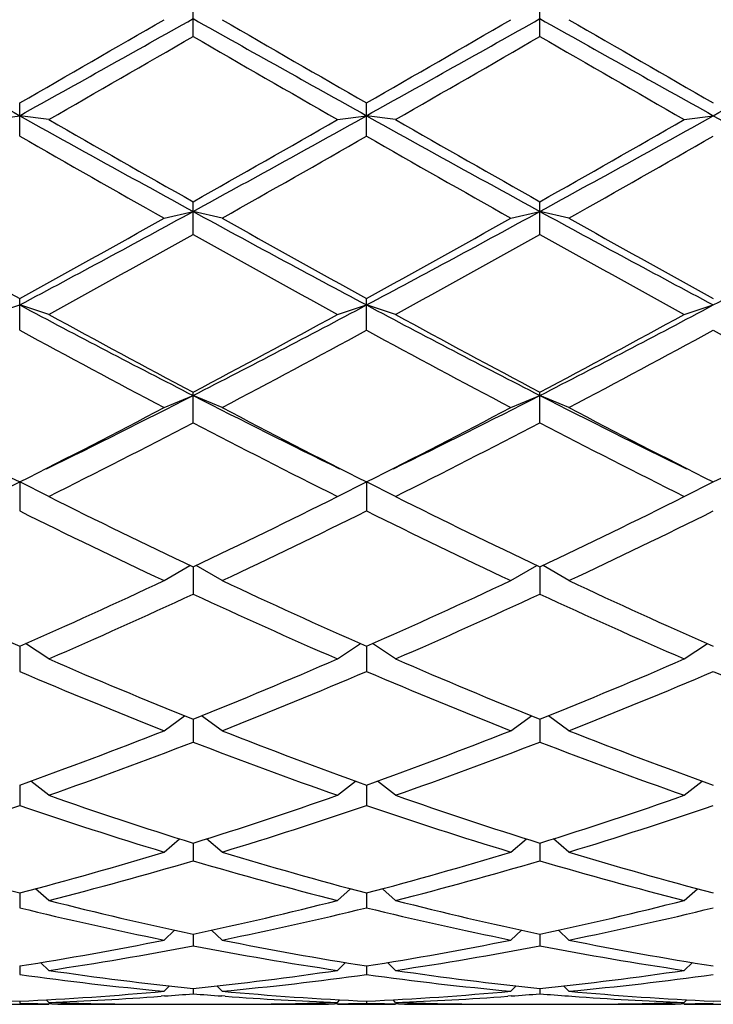
# Model space of a CAD drawing. Units: inches. Extents: x 0 to 11, y 0 to 8.5.
# Drawn here: x 7 to 7.1, y 4.2 to 4.4 of the extents above; entities that cross this region are included whole.
import ezdxf

# ---------------------------------------------------------------- set-up
doc = ezdxf.new("R2010")
doc.units = ezdxf.units.IN
doc.header["$LTSCALE"] = 0.605
doc.header["$MEASUREMENT"] = 0
doc.layers.get('0').update_dxf_attribs({"linetype": 'CONTINUOUS'})

msp = doc.modelspace()

# ---------------------------------------------------------------- linework, layer by layer
at = {"color": 7, "linetype": 'CONTINUOUS'}
for p, q in [((7.0382209618, 4.4042201092), (7.0382209618, 4.4097651687)), ((7.0955959618, 4.4042201092), (7.0955959618, 4.4097651687)), ((7.0095334618, 4.3877304704), (7.0095334618, 4.3932292245)), ((7.0669084618, 4.3877304704), (7.0669084618, 4.3932292245)), ((7.0047334618, 4.390476798), (7.0095334618, 4.3911191641)), ((7.0143334618, 4.390476798), (7.0095334618, 4.3911191641)), ((7.0621084618, 4.390476798), (7.0669084618, 4.3911191641)), ((7.0717084618, 4.390476798), (7.0669084618, 4.3911191641)), ((7.1194834618, 4.390476798), (7.1242834618, 4.3911191641)), ((7.0382209618, 4.3714849619), (7.0382209618, 4.3768844547)), ((7.0955959618, 4.3714849619), (7.0955959618, 4.3768844547)), ((7.0334209618, 4.3741794601), (7.0382209618, 4.3752849832)), ((7.0430209618, 4.3741794601), (7.0382209618, 4.3752849832)), ((7.0907959618, 4.3741794601), (7.0955959618, 4.3752849832)), ((7.1003959618, 4.3741794601), (7.0955959618, 4.3752849832)), ((7.0095334618, 4.3556400369), (7.0095334618, 4.3608882684)), ((7.0669084618, 4.3556400369), (7.0669084618, 4.3608882684)), ((7.0047334618, 4.3582567562), (7.0095334618, 4.3598147896)), ((7.0143334618, 4.3582567562), (7.0095334618, 4.3598147896)), ((7.0621084618, 4.3582567562), (7.0669084618, 4.3598147896)), ((7.0717084618, 4.3582567562), (7.0669084618, 4.3598147896)), ((7.1194834618, 4.3582567562), (7.1242834618, 4.3598147896)), ((7.0334209618, 4.3428620307), (7.0382209618, 4.3448575696)), ((7.0382209618, 4.3403482907), (7.0382209618, 4.3453947174)), ((7.0430209618, 4.3428620307), (7.0382209618, 4.3448575696)), ((7.0907959618, 4.3428620307), (7.0955959618, 4.3448575696)), ((7.0955959618, 4.3403482907), (7.0955959618, 4.3453947174)), ((7.1003959618, 4.3428620307), (7.0955959618, 4.3448575696)), ((7.0047334618, 4.3281435431), (7.0095334618, 4.3305573694)), ((7.0143334618, 4.3281435431), (7.0095334618, 4.3305573694)), ((7.0095334618, 4.3305573694), (7.0095334618, 4.3257569912)), ((7.0621084618, 4.3281435431), (7.0669084618, 4.3305573694)), ((7.0717084618, 4.3281435431), (7.0669084618, 4.3305573694)), ((7.0669084618, 4.3305573694), (7.0669084618, 4.3257569912)), ((7.1194834618, 4.3281435431), (7.1242834618, 4.3305573694)), ((7.0334209618, 4.3142430406), (7.0377064659, 4.3167508347)), ((7.0382209618, 4.3164969973), (7.0382209618, 4.3120066605)), ((7.0430209618, 4.3142430406), (7.0387354577, 4.3167508347)), ((7.0907959618, 4.3142430406), (7.0950814659, 4.3167508347)), ((7.0955959618, 4.3164969973), (7.0955959618, 4.3120066605)), ((7.1003959618, 4.3142430406), (7.0961104577, 4.3167508347)), ((7.0095334618, 4.3033892616), (7.0095334618, 4.2992297218)), ((7.0143334618, 4.3012943925), (7.0105143814, 4.3038220327)), ((7.0621084618, 4.3012943925), (7.0659275421, 4.3038220327)), ((7.0669084618, 4.3033892616), (7.0669084618, 4.2992297218)), ((7.0717084618, 4.3012943925), (7.0678893814, 4.3038220327)), ((7.1194834618, 4.3012943925), (7.1233025421, 4.3038220327)), ((7.0334209618, 4.2894223016), (7.036803939, 4.2918991007)), ((7.0430209618, 4.2894223016), (7.0396379845, 4.2918991007)), ((7.0907959618, 4.2894223016), (7.094178939, 4.2918991007)), ((7.1003959618, 4.2894223016), (7.0970129845, 4.2918991007)), ((7.0382209618, 4.291328792), (7.0382209618, 4.2875492241)), ((7.0955959618, 4.291328792), (7.0955959618, 4.2875492241)), ((7.0095334618, 4.2804408275), (7.0095334618, 4.277077657)), ((7.0143334618, 4.2787411023), (7.0113668794, 4.2811006498)), ((7.0621084618, 4.2787411023), (7.0650750441, 4.2811006498)), ((7.0669084618, 4.2804408275), (7.0669084618, 4.277077657)), ((7.0717084618, 4.2787411023), (7.0687418794, 4.2811006498)), ((7.1194834618, 4.2787411023), (7.1224500441, 4.2811006498)), ((7.0334209618, 4.2693536606), (7.0359819293, 4.2715329302)), ((7.0382209618, 4.2708302407), (7.0382209618, 4.2679158672)), ((7.0430209618, 4.2693536606), (7.0404599942, 4.2715329302)), ((7.0907959618, 4.2693536606), (7.0933569293, 4.2715329302)), ((7.0955959618, 4.2708302407), (7.0955959618, 4.2679158672)), ((7.1003959618, 4.2693536606), (7.0978349942, 4.2715329302)), ((7.0095334618, 4.2625896165), (7.0095334618, 4.260152088)), ((7.0143334618, 4.2613503827), (7.0121753847, 4.2632890703)), ((7.0621084618, 4.2613503827), (7.0642665389, 4.2632890703)), ((7.0669084618, 4.2625896165), (7.0669084618, 4.260152088)), ((7.0717084618, 4.2613503827), (7.0695503847, 4.2632890703)), ((7.1194834618, 4.2613503827), (7.1216415389, 4.2632890703)), ((7.0334209618, 4.2548083445), (7.035172701, 4.2564498529)), ((7.0430209618, 4.2548083445), (7.0412692225, 4.2564498529)), ((7.0907959618, 4.2548083445), (7.092547701, 4.2564498529)), ((7.1003959618, 4.2548083445), (7.0986442225, 4.2564498529)), ((7.0382209618, 4.2557982796), (7.0382209618, 4.2538610887)), ((7.0955959618, 4.2557982796), (7.0955959618, 4.2538610887)), ((7.0143334618, 4.2497905494), (7.013001121, 4.2510786327)), ((7.0621084618, 4.2497905494), (7.0634408026, 4.2510786327)), ((7.0717084618, 4.2497905494), (7.070376121, 4.2510786327)), ((7.1194834618, 4.2497905494), (7.1208158026, 4.2510786327)), ((7.0095334618, 4.2505216401), (7.0095334618, 4.2491034551)), ((7.0669084618, 4.2505216401), (7.0669084618, 4.2491034551)), ((7.0334209618, 4.2463453214), (7.0343115219, 4.2472244648)), ((7.0382209618, 4.2468105373), (7.0382209618, 4.2459250057)), ((7.0430209618, 4.2463453214), (7.0421304016, 4.2472244648)), ((7.0907959618, 4.2463453214), (7.0916865219, 4.2472244648)), ((7.0955959618, 4.2468105373), (7.0955959618, 4.2459250057)), ((7.1003959618, 4.2463453214), (7.0995054016, 4.2472244648)), ((7.0095334618, 4.2447007099), (7.0095334618, 4.2443563509)), ((7.0143334618, 4.2445058401), (7.0139182902, 4.2449202109)), ((7.0334802673, 4.245555315), (7.032912613, 4.2455127014)), ((7.0435293105, 4.2455127017), (7.0429616572, 4.2455541537)), ((7.0621084618, 4.2445058401), (7.0625236333, 4.2449202109)), ((7.0669084618, 4.2447007099), (7.0669084618, 4.2443563509)), ((7.0717084618, 4.2445058401), (7.0712932902, 4.2449202109)), ((7.0908552673, 4.245555315), (7.0902876129, 4.2455127014)), ((7.1003366572, 4.2455541537), (7.1009043105, 4.2455127017)), ((7.1194834618, 4.2445058401), (7.1198986333, 4.2449202109)), ((7.0047334618, 4.2441800555), (7.0143334618, 4.2441800555)), ((7.0148418105, 4.2442440454), (7.014328787, 4.2442524675)), ((7.0222959772, 4.2442827359), (7.0228872323, 4.2442723723)), ((7.0324856142, 4.2441800555), (7.0439563094, 4.2441800555)), ((7.0535546921, 4.2442711665), (7.0541459465, 4.2442827359)), ((7.0621131374, 4.2442535531), (7.0616001131, 4.2442440451)), ((7.0621084618, 4.2441800555), (7.0717084618, 4.2441800555)), ((7.0722168105, 4.2442440454), (7.071703787, 4.2442524675)), ((7.0796709772, 4.2442827359), (7.0802622323, 4.2442723723)), ((7.0898606142, 4.2441800555), (7.1013313094, 4.2441800555)), ((7.1109296921, 4.2442711665), (7.1115209462, 4.2442827359)), ((7.1194881374, 4.2442535531), (7.118975113, 4.2442440451)), ((7.1194834618, 4.2441800555), (7.1290834618, 4.2441800555))]:
    msp.add_line(p, q, dxfattribs=at)
for centre, radius, start, end in [((11.9681197217, 13.2900686019), 10.1871918993, 240.6881272371, 240.8729978724), ((2.9251035786, 11.7271951719), 8.3964622707, 299.107288247, 299.3315866435), ((2.3846550241, 12.4481643904), 9.2882442415, 299.86302309, 300.033083076), ((12.0254947214, 13.2900686015), 10.1871918989, 240.6881272371, 240.8729978724), ((11.6917868995, 12.4481643906), 9.2882442417, 239.966916924, 240.13697691), ((2.9824785787, 11.7271951717), 8.3964622704, 299.107288247, 299.3315866435), ((2.4420300244, 12.44816439), 9.288244241, 299.86302309, 300.033083076), ((12.0828697214, 13.2900686015), 10.1871918989, 240.6881272371, 240.8729978724), ((11.7491618992, 12.44816439), 9.288244241, 239.966916924, 240.13697691), ((3.0398535787, 11.7271951717), 8.3964622704, 299.107288247, 299.3315866435), ((2.5447109356, 12.1868405603), 8.9867020337, 299.8254657315, 300.0011706224), ((11.5317309881, 12.1868405606), 8.9867020339, 239.9988293776, 240.1745342685), ((2.6020859347, 12.1868405619), 8.9867020354, 299.8254657315, 300.0011706224), ((11.5891059883, 12.1868405609), 8.9867020343, 239.9988293776, 240.1745342685), ((9.1769600565, 8.2840394271), 4.4556218665, 240.892640714, 241.3140028775), ((5.0856753699, 7.9467042554), 4.070315701, 298.6660534264, 299.1273029821), ((9.2343350566, 8.2840394273), 4.4556218668, 240.892640714, 241.3140028775), ((5.1430503698, 7.9467042556), 4.0703157012, 298.6660534264, 299.1273029821), ((9.2917100565, 8.2840394271), 4.4556218666, 240.892640714, 241.3140028775), ((9.1295167522, 8.0799626944), 4.2527998463, 240.1743407513, 240.5446177336), ((4.9469251713, 8.0799626944), 4.2527998463, 299.4553822664, 299.8256592487), ((9.1868917523, 8.0799626946), 4.2527998464, 240.1743407513, 240.5446177336), ((5.0043001713, 8.0799626945), 4.2527998463, 299.4553822664, 299.8256592487), ((9.087625823, 8.023128051), 4.1874316032, 240.246537602, 240.6223154673), ((4.9888161006, 8.0231280509), 4.1874316031, 299.3776845327, 299.753462398), ((9.1450008231, 8.0231280511), 4.1874316033, 240.246537602, 240.6223154673), ((5.0461911005, 8.023128051), 4.1874316031, 299.3776845327, 299.753462398), ((5.757679398, 6.7155521564), 2.6677025955, 297.986465459, 298.6864870261), ((8.3967963705, 6.8602559642), 2.8321030909, 241.3338309493, 241.9932165656), ((5.815054398, 6.7155521563), 2.6677025955, 297.986465459, 298.6864870261), ((8.4541713706, 6.8602559642), 2.8321030909, 241.3338309493, 241.9932165656), ((5.8724293979, 6.7155521564), 2.6677025956, 297.986465459, 298.6864870261), ((8.3284739858, 6.759456179), 2.73728554, 240.6219985777, 241.1941917253), ((5.6905929377, 6.7594561791), 2.7372855402, 298.8058082747, 299.3780014223), ((8.3858489858, 6.759456179), 2.7372855401, 240.6219985777, 241.1941917253), ((5.7479679377, 6.7594561791), 2.7372855401, 298.8058082747, 299.3780014223), ((8.4432239858, 6.759456179), 2.7372855401, 240.6219985777, 241.1941917253), ((5.7137526112, 6.7350283932), 2.7093456707, 298.6876903919, 299.2651378098), ((8.3626893123, 6.7350283931), 2.7093456706, 240.7348621902, 241.3123096081), ((5.7711276113, 6.7350283931), 2.7093456705, 298.6876903918, 299.2651378098), ((8.4200643123, 6.7350283932), 2.7093456707, 240.7348621902, 241.3123096081), ((7.9765466888, 6.1795277031), 2.0606964039, 242.013386675, 242.9129305329), ((6.1420009923, 6.0987701214), 1.9696241959, 297.06627229, 298.0074105021), ((8.0339216888, 6.1795277032), 2.0606964039, 242.013386675, 242.9129305329), ((6.1993759922, 6.0987701214), 1.969624196, 297.06627229, 298.0074105021), ((7.9754345055, 6.114609632), 2.0021215349, 241.3118999508, 242.08830368), ((6.101007418, 6.114609632), 2.0021215349, 297.91169632, 298.6881000492), ((8.0328095055, 6.114609632), 2.0021215349, 241.3118999508, 242.08830368), ((6.158382418, 6.1146096319), 2.0021215348, 297.91169632, 298.6881000492), ((7.9585072481, 6.1009566242), 1.9866255905, 241.4659303056, 242.2472440902), ((6.1179346755, 6.1009566242), 1.9866255905, 297.7527559099, 298.5340696943), ((8.0158822481, 6.1009566243), 1.9866255906, 241.4659303057, 242.2472440901), ((6.1753096755, 6.1009566242), 1.9866255905, 297.7527559099, 298.5340696944), ((8.0732572481, 6.1009566243), 1.9866255906, 241.4659303057, 242.2472440901), ((6.3184101248, 5.7527889322), 1.5812647985, 296.0965469018, 297.07858062), ((7.7806312486, 5.7979434679), 1.6317572313, 242.9366135614, 243.8882589322), ((6.3757851248, 5.7527889322), 1.5812647985, 296.0965469018, 297.07858062), ((7.8380062486, 5.7979434679), 1.6317572313, 242.9366135614, 243.8882589322), ((7.7149339742, 5.7288219783), 1.5661245102, 242.2467879267, 243.2299106481), ((6.3041329494, 5.7288219784), 1.5661245103, 296.7700893519, 297.7532120733), ((7.7723089742, 5.7288219784), 1.5661245103, 242.2467879267, 243.2299106481), ((6.3615079494, 5.7288219784), 1.5661245103, 296.7700893519, 297.7532120733), ((7.8296839742, 5.7288219784), 1.5661245102, 242.2467879267, 243.2299106481), ((6.4188829494, 5.7288219784), 1.5661245102, 296.7700893519, 297.7532120733), ((6.3182336994, 5.720050025), 1.5562642878, 296.5698760441, 297.5574752569), ((7.7582082241, 5.720050025), 1.5562642878, 242.4425247431, 243.4301239559), ((6.3756086994, 5.720050025), 1.5562642878, 296.5698760441, 297.5574752569), ((7.8155832241, 5.720050025), 1.5562642878, 242.4425247431, 243.4301239559), ((7.5856233898, 5.4704610388), 1.2772084571, 243.4296853299, 244.6217072688), ((6.4908185337, 5.4704610388), 1.2772084571, 295.3782927312, 296.5703146701), ((7.6429983898, 5.4704610388), 1.2772084571, 243.4296853299, 244.6217072688), ((6.5481935338, 5.4704610388), 1.2772084571, 295.3782927312, 296.5703146701), ((7.573051959, 5.464328511), 1.2703929322, 243.6675974448, 244.8635855223), ((6.5033899646, 5.4643285109), 1.2703929322, 295.1364144777, 296.3324025552), ((7.630426959, 5.464328511), 1.2703929322, 243.6675974448, 244.8635855223), ((6.5607649646, 5.4643285109), 1.2703929322, 295.1364144777, 296.3324025552), ((7.4411146322, 5.2849431531), 1.0722455027, 244.8632477488, 246.2653036375), ((6.5779522914, 5.2849431531), 1.0722455027, 293.7346963625, 295.1367522512), ((7.4984896322, 5.2849431531), 1.0722455027, 244.8632477488, 246.2653036375), ((6.6353272914, 5.284943153), 1.0722455027, 293.7346963625, 295.1367522512), ((7.5558646322, 5.2849431531), 1.0722455027, 244.8632477488, 246.2653036375), ((6.5895944755, 5.2804180713), 1.0672798999, 293.4509603194, 294.8564131013), ((7.4868474481, 5.2804180713), 1.0672798999, 245.1435868987, 246.5490396806), ((6.6469694755, 5.2804180713), 1.0672798999, 293.4509603194, 294.8564131013), ((7.5442224481, 5.2804180713), 1.0672798999, 245.1435868987, 246.5490396806), ((7.3806229159, 5.1456726572), 0.9204035082, 246.5489049693, 248.1601899102), ((6.6958190077, 5.1456726572), 0.9204035082, 291.8398100898, 293.4510950306), ((7.4379979159, 5.1456726572), 0.9204035082, 246.5489049693, 248.1601899102), ((6.7531940077, 5.1456726572), 0.9204035082, 291.8398100898, 293.4510950306), ((7.3695934544, 5.1422173524), 0.9166631571, 246.8715237673, 248.4856013645), ((6.7068484691, 5.1422173524), 0.9166631571, 291.5143986355, 293.1284762327), ((7.4269684544, 5.1422173524), 0.9166631571, 246.8715237673, 248.4856013645), ((6.7642234691, 5.1422173524), 0.9166631571, 291.5143986355, 293.1284762327), ((7.4843434544, 5.1422173524), 0.9166631571, 246.8715237673, 248.4856013645), ((6.7382422895, 5.0382322325), 0.8048892851, 289.6974905787, 291.5142130275), ((7.3381996341, 5.0382322325), 0.8048892851, 248.4857869725, 250.3025094213), ((6.7956172895, 5.0382322325), 0.8048892851, 289.6974905787, 291.5142130275), ((7.3955746341, 5.0382322325), 0.8048892851, 248.4857869725, 250.3025094213), ((6.748843451, 5.0355415414), 0.8020173629, 289.3311681803, 291.150073782), ((7.3275984726, 5.0355415414), 0.8020173629, 248.849926218, 250.6688318197), ((6.806218451, 5.0355415414), 0.8020173629, 289.3311681803, 291.1500737821), ((7.3849734726, 5.0355415414), 0.8020173629, 248.849926218, 250.6688318197), ((7.2512807357, 4.9542019419), 0.7158151692, 250.6694610378, 252.6837077164), ((6.8251611879, 4.9542019419), 0.7158151692, 287.3162922836, 289.3305389623), ((7.3086557357, 4.9542019419), 0.7158151692, 250.6694610378, 252.6837077164), ((6.8825361879, 4.9542019419), 0.7158151692, 287.3162922836, 289.3305389622), ((6.7780758814, 4.9520917745), 0.7135941917, 286.9106310566, 288.9264800686), ((7.2409910422, 4.9520917745), 0.7135941917, 251.0735199314, 253.0893689434), ((6.8354508814, 4.9520917745), 0.7135941917, 286.9106310566, 288.9264800686), ((7.2983660422, 4.9520917745), 0.7135941917, 251.0735199314, 253.0893689434), ((6.8928258814, 4.9520917745), 0.7135941917, 286.9106310566, 288.9264800686), ((7.1738373249, 4.8883975034), 0.6470172087, 253.0905557813, 255.2891870749), ((6.8452295987, 4.8883975034), 0.6470172087, 284.7108129251, 286.9094442187), ((7.2312123249, 4.8883975034), 0.6470172087, 253.0905557813, 255.2891870749), ((6.9026045987, 4.8883975034), 0.6470172087, 284.7108129251, 286.9094442187), ((7.2885873249, 4.8883975034), 0.6470172087, 253.0905557813, 255.2891870749), ((6.8552877239, 4.8867519314), 0.6453081774, 284.2684141997, 286.468130399), ((7.2211541997, 4.8867519314), 0.6453081774, 253.531869601, 255.7315858003), ((6.9126627239, 4.8867519314), 0.6453081775, 284.2684141998, 286.468130399), ((7.2785291997, 4.8867519314), 0.6453081775, 253.531869601, 255.7315858002), ((7.1608368282, 4.8375096258), 0.5944936583, 255.7334138108, 258.0971647379), ((6.9156050953, 4.8375096258), 0.5944936583, 281.9028352621, 284.2665861892), ((7.2182118282, 4.8375096258), 0.5944936583, 255.7334138108, 258.0971647379), ((6.9729800953, 4.8375096258), 0.5944936583, 281.9028352621, 284.2665861892), ((7.1509514801, 4.8362536135), 0.5932048749, 256.2080749929, 258.5724868774), ((6.9254904435, 4.8362536135), 0.5932048749, 281.4275131226, 283.7919250071), ((7.2083264801, 4.8362536135), 0.5932048749, 256.2080749928, 258.5724868774), ((6.9828654435, 4.8362536135), 0.5932048749, 281.4275131226, 283.7919250072), ((6.9233680479, 4.799382791), 0.5555834516, 278.9220135276, 281.4250147905), ((7.1530738757, 4.799382791), 0.5555834516, 258.5749852095, 261.0779864724), ((6.9807430479, 4.799382791), 0.5555834516, 278.9220135276, 281.4250147905), ((7.2104488757, 4.799382791), 0.5555834516, 258.5749852095, 261.0779864724), ((6.9331270093, 4.7984672552), 0.5546535995, 278.4188979087, 280.9222485691), ((7.1433149142, 4.7984672552), 0.5546535995, 259.0777514309, 261.5811020913), ((6.9905020093, 4.7984672552), 0.5546535995, 278.4188979087, 280.9222485691), ((7.2006899142, 4.7984672552), 0.5546535995, 259.0777514309, 261.5811020913), ((7.0920676718, 4.7756866555), 0.531610122, 261.5918296407, 264.1865493354), ((6.9847577806, 4.7726122311), 0.5285126666, 275.8058459136, 278.4157751103), ((7.1490591429, 4.7726122311), 0.5285126666, 261.5842248897, 264.1941540864), ((7.0421327806, 4.7726122311), 0.5285126666, 275.8058459136, 278.4157751103), ((7.0816855132, 4.7691733094), 0.5250510184, 262.1014704801, 264.7257230286), ((6.9944293945, 4.7720055111), 0.5279012932, 275.2813627072, 277.8914437841), ((7.1393875291, 4.7720055111), 0.5279012933, 262.1085562159, 264.7186372927), ((7.0518043945, 4.7720055111), 0.5279012932, 275.2813627073, 277.8914437841), ((7.0328685374, 4.7579705427), 0.5137999014, 264.7265890623, 267.3969216371), ((6.9863125911, 4.7563116433), 0.5121375284, 272.598743691, 275.2777456096), ((7.0902435374, 4.7579705427), 0.5137999014, 264.7265890623, 267.3969216371), ((7.0436875911, 4.7563116433), 0.5121375284, 272.598743691, 275.2777456096), ((7.1475043325, 4.7563116433), 0.5121375284, 264.7222543904, 267.401256309), ((7.1010625911, 4.7563116433), 0.5121375284, 272.598743691, 275.2777456096), ((6.995995629, 4.7548050651), 0.5106286078, 272.058064084, 274.1459376336), ((7.0325108856, 4.751050594), 0.5068707985, 267.9448154404, 268.8452466274), ((6.9956772247, 4.7592861311), 0.5151209708, 274.2085330565, 274.7374430595), ((7.0807361531, 4.7589212238), 0.5147549527, 265.2623688975, 265.7916549864), ((7.0803916423, 4.7537965912), 0.509618822, 265.8519936243, 267.9440046574), ((7.0439372482, 4.7508289521), 0.5066490765, 271.1545563591, 272.055381589), ((7.053370629, 4.7548050651), 0.5106286078, 272.058064084, 274.1459376255), ((7.0898858856, 4.751050594), 0.5068707985, 267.9448154404, 268.8452466256), ((7.0530522247, 4.7592861311), 0.5151209708, 274.2085330564, 274.7374430595), ((7.1381396988, 4.7592861312), 0.5151209709, 265.2625569405, 265.7914669435), ((7.1378212946, 4.7548050651), 0.5106286078, 265.8540623658, 267.941935916), ((7.1013122482, 4.750828952), 0.5066490764, 271.1545563243, 272.0553815891), ((7.0228959791, 4.7504490557), 0.5062690813, 268.4875537641, 269.0303824639), ((7.0228862329, 4.7498606441), 0.5056805886, 269.0884939982, 269.9999298975), ((7.0228855206, 4.7497592151), 0.5055791596, 270.0000106083, 270.5383502018), ((7.0324867481, 4.7499324566), 0.5057524008, 268.912422724, 269.9998715441), ((7.0439561057, 4.7498344591), 0.5056544034, 270.0000230771, 271.0876826547), ((7.053556403, 4.7497592151), 0.5055791595, 269.4616497937, 269.9999893917), ((7.0535556907, 4.7498606441), 0.5056805885, 270.0000701025, 270.9115060152), ((7.0535459445, 4.7504490557), 0.5062690813, 270.9696175361, 271.5124462359), ((7.0802709791, 4.7504490557), 0.5062690813, 268.4875537641, 269.0303824639), ((7.0802612329, 4.7498606441), 0.5056805885, 269.0884939973, 269.9999298975), ((7.0802605206, 4.7497592151), 0.5055791595, 270.0000106083, 270.5383502022), ((7.0898617481, 4.7499324566), 0.5057524008, 268.9124227241, 269.9998715441), ((7.1013311057, 4.7498344591), 0.5056544034, 270.0000230771, 271.0876826547), ((7.110931403, 4.7497592151), 0.5055791595, 269.4616498023, 269.9999893917), ((7.1109306907, 4.7498606441), 0.5056805885, 270.0000701025, 270.9115059976), ((7.1109209445, 4.7504490557), 0.5062690813, 270.9696175361, 271.5124462359)]:
    msp.add_arc(centre, radius, start, end, dxfattribs=at)

doc.saveas('drawing.dxf')
